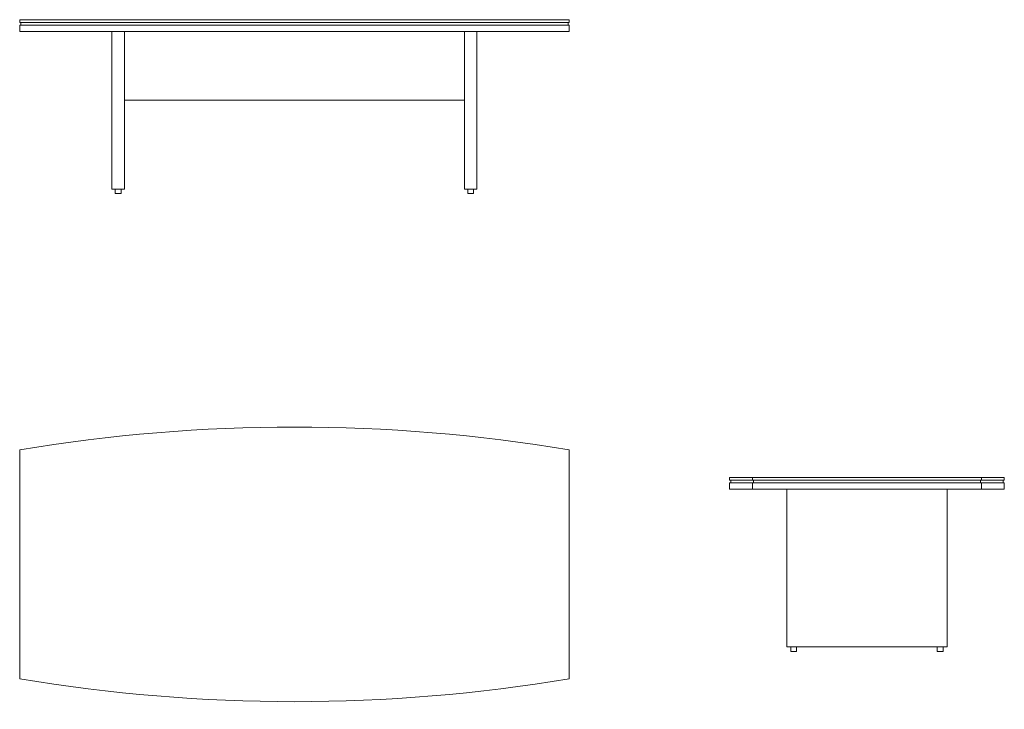
# Model space of a CAD drawing. Units: millimetres. Extents: x 0 to 4300, y -1233 to 1780.
import ezdxf

# ---------------------------------------------------------------- set-up
doc = ezdxf.new("R2010")
doc.units = ezdxf.units.MM

# ---------------------------------------------------------------- blocks, each defined once
blk = doc.blocks.new('LEFT_2D_X05')
at = {"linetype": 'Continuous', "lineweight": 0}
for p, q in [((3100, -220), (3200, -220)), ((3100, -232), (3100, -220)), ((3100, -232), (3200, -232)), ((3100, -244), (3200, -244)), ((3100, -272), (3100, -244)), ((3105, -244), (3105, -232)), ((4200, -220), (3200, -220)), ((3200, -232), (3200, -220)), ((4200, -232), (3200, -232)), ((4200, -244), (3200, -244)), ((3200, -272), (3200, -244)), ((3204.2, -244), (3204.2, -232)), ((4195.8, -244), (4195.8, -232)), ((4200, -232), (4200, -220)), ((4200, -220), (4300, -220)), ((4200, -232), (4300, -232)), ((4200, -244), (4300, -244)), ((4200, -272), (4200, -244)), ((4295, -244), (4295, -232)), ((4300, -232), (4300, -220)), ((4300, -272), (4300, -244)), ((3200, -272), (3100, -272)), ((3200, -272), (4200, -272)), ((3350, -272), (3350, -960)), ((4050, -272), (4050, -960)), ((4300, -272), (4200, -272)), ((4050, -960), (3350, -960)), ((3367.5, -960), (3367.5, -980)), ((3367.5, -980), (3380, -980)), ((3380, -980), (3392.5, -980)), ((3392.5, -960), (3392.5, -980)), ((4007.5, -980), (4007.5, -960)), ((4020, -980), (4007.5, -980)), ((4032.5, -980), (4020, -980)), ((4032.5, -980), (4032.5, -960))]:
    blk.add_line(p, q, dxfattribs=at)
blk = doc.blocks.new('FRONT_2D_X05')
at = {"linetype": 'Continuous', "lineweight": 0}
for p, q in [((0, 1780), (2400, 1780)), ((0, 1768), (0, 1780)), ((0, 1768), (2400, 1768)), ((5, 1756), (5, 1768)), ((2395, 1756), (2395, 1768)), ((2400, 1768), (2400, 1780)), ((0, 1756), (2400, 1756)), ((0, 1728), (0, 1756)), ((2400, 1728), (0, 1728)), ((403, 1728), (403, 1040)), ((457, 1728), (457, 1040)), ((1943, 1728), (1943, 1040)), ((1997, 1728), (1997, 1040)), ((2400, 1728), (2400, 1756)), ((1943, 1428), (457, 1428)), ((403, 1040), (457, 1040)), ((417.5, 1040), (417.5, 1020)), ((442.5, 1040), (442.5, 1020)), ((1997, 1040), (1943, 1040)), ((1957.5, 1040), (1957.5, 1020)), ((1982.5, 1040), (1982.5, 1020)), ((417.5, 1020), (442.5, 1020)), ((1957.5, 1020), (1982.5, 1020))]:
    blk.add_line(p, q, dxfattribs=at)
blk = doc.blocks.new('TOP_2D_X05')
at = {"linetype": 'Continuous', "lineweight": 0}
for p, q in [((0, -1100), (0, -100)), ((2400, -100), (2400, -1100))]:
    blk.add_line(p, q, dxfattribs=at)
for centre, start, end in [((1200, -7250), 80.47272, 99.52728), ((1200, 6050), 260.47272, 279.52728)]:
    blk.add_arc(centre, 7250, start, end, dxfattribs=at)

msp = doc.modelspace()

# ---------------------------------------------------------------- block references
for name in ['FRONT_2D_X05', 'TOP_2D_X05', 'LEFT_2D_X05']:
    msp.add_blockref(name, (0, 0))

doc.saveas('drawing.dxf')
